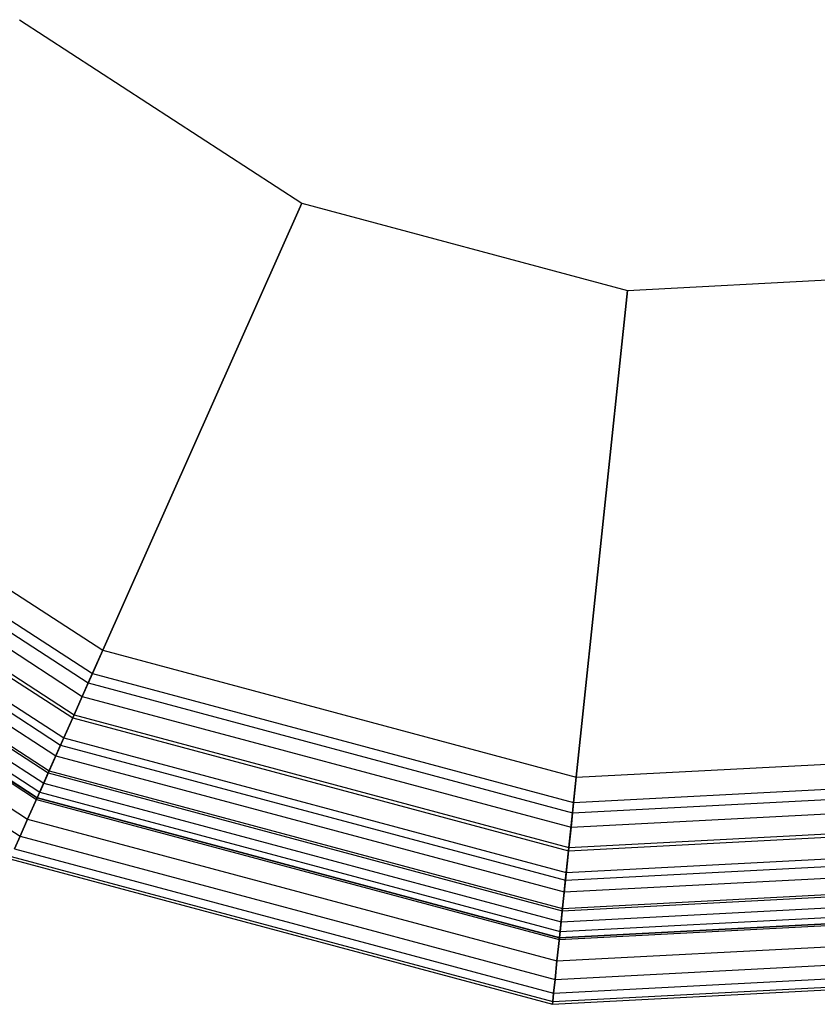
# Model space of a CAD drawing. Extents: x -4830 to 1580, y -1580 to 3330.
# Drawn here: x -980 to -857, y 595 to 745 of the extents above; entities that cross this region are included whole.
import ezdxf

# ---------------------------------------------------------------- set-up
doc = ezdxf.new("R2010")
doc.units = 0

msp = doc.modelspace()

# ---------------------------------------------------------------- linework, layer by layer
at = {"color": 0}
for p, q in [((-979.599281, 745.486331, 1045), (-936.304277, 717.370227, 1045)), ((-979.599281, 745.486331, 1035), (-936.304277, 717.370227, 1035)), ((-979.599281, 745.486331, 865), (-936.304277, 717.370227, 865)), ((-979.599281, 745.486331, 855), (-936.304277, 717.370227, 855)), ((-979.599281, 745.486331, 310.129765), (-936.304277, 717.370227, 310.129765)), ((-979.599281, 745.486331, 320.129765), (-936.304277, 717.370227, 320.129765)), ((-979.599281, 745.486331, 490.129765), (-936.304277, 717.370227, 490.129765)), ((-979.599281, 745.486331, 500.129765), (-936.304277, 717.370227, 500.129765)), ((-936.304277, 717.370227, 1035), (-966.809525, 648.854317, 1035)), ((-966.809525, 648.854317, 865), (-936.304277, 717.370227, 865)), ((-936.304277, 717.370227, 855), (-966.809525, 648.854317, 855)), ((-966.809525, 648.854317, 1045), (-936.304277, 717.370227, 1045)), ((-936.304277, 717.370227, 320.129765), (-966.809525, 648.854317, 320.129765)), ((-966.809525, 648.854317, 490.129765), (-936.304277, 717.370227, 490.129765)), ((-936.304277, 717.370227, 500.129765), (-966.809525, 648.854317, 500.129765)), ((-966.809525, 648.854317, 310.129765), (-936.304277, 717.370227, 310.129765)), ((-936.304277, 717.370227, 1045), (-936.304277, 717.370227, 1035)), ((-936.304277, 717.370227, 865), (-936.304277, 717.370227, 855)), ((-936.304277, 717.370227, 1045), (-886.439927, 704.009114, 1045)), ((-936.304277, 717.370227, 1035), (-886.439927, 704.009114, 1035)), ((-936.304277, 717.370227, 865), (-886.439927, 704.009114, 865)), ((-936.304277, 717.370227, 855), (-886.439927, 704.009114, 855)), ((-936.304277, 717.370227, 310.129765), (-936.304277, 717.370227, 320.129765)), ((-936.304277, 717.370227, 490.129765), (-936.304277, 717.370227, 500.129765)), ((-936.304277, 717.370227, 310.129765), (-886.439927, 704.009114, 310.129765)), ((-936.304277, 717.370227, 320.129765), (-886.439927, 704.009114, 320.129765)), ((-936.304277, 717.370227, 490.129765), (-886.439927, 704.009114, 490.129765)), ((-936.304277, 717.370227, 500.129765), (-886.439927, 704.009114, 500.129765)), ((-886.439927, 704.009114, 1045), (-834.887302, 706.710873, 1045)), ((-886.439927, 704.009114, 1035), (-834.887302, 706.710873, 1035)), ((-886.439927, 704.009114, 865), (-834.887302, 706.710873, 865)), ((-886.439927, 704.009114, 855), (-834.887302, 706.710873, 855)), ((-886.439927, 704.009114, 310.129765), (-834.887302, 706.710873, 310.129765)), ((-886.439927, 704.009114, 320.129765), (-834.887302, 706.710873, 320.129765)), ((-886.439927, 704.009114, 490.129765), (-834.887302, 706.710873, 490.129765)), ((-886.439927, 704.009114, 500.129765), (-834.887302, 706.710873, 500.129765)), ((-886.439927, 704.009114, 1035), (-894.279562, 629.419972, 1035)), ((-894.279562, 629.419972, 865), (-886.439927, 704.009114, 865)), ((-886.439927, 704.009114, 855), (-894.279562, 629.419972, 855)), ((-894.279562, 629.419972, 1045), (-886.439927, 704.009114, 1045)), ((-886.439927, 704.009114, 320.129765), (-894.279562, 629.419972, 320.129765)), ((-894.279562, 629.419972, 490.129765), (-886.439927, 704.009114, 490.129765)), ((-886.439927, 704.009114, 500.129765), (-894.279562, 629.419972, 500.129765)), ((-894.279562, 629.419972, 310.129765), (-886.439927, 704.009114, 310.129765)), ((-886.439927, 704.009114, 1045), (-886.439927, 704.009114, 1035)), ((-886.439927, 704.009114, 865), (-886.439927, 704.009114, 855)), ((-886.439927, 704.009114, 310.129765), (-886.439927, 704.009114, 320.129765)), ((-886.439927, 704.009114, 490.129765), (-886.439927, 704.009114, 500.129765)), ((-1029.784076, 689.750469, 1035), (-966.809525, 648.854317, 1035)), ((-1029.784076, 689.750469, 865), (-966.809525, 648.854317, 865)), ((-1029.784076, 689.750469, 855), (-966.809525, 648.854317, 855)), ((-1029.784076, 689.750469, 1045), (-966.809525, 648.854317, 1045)), ((-1029.784076, 689.750469, 320.129765), (-966.809525, 648.854317, 320.129765)), ((-1029.784076, 689.750469, 490.129765), (-966.809525, 648.854317, 490.129765)), ((-1029.784076, 689.750469, 500.129765), (-966.809525, 648.854317, 500.129765)), ((-1029.784076, 689.750469, 310.129765), (-966.809525, 648.854317, 310.129765)), ((-1032.400953, 686.844132, 1034.692209), (-968.400216, 645.281567, 1034.692209)), ((-1032.400953, 686.844132, 865.307791), (-968.400216, 645.281567, 865.307791)), ((-1032.400953, 686.844132, 320.437557), (-968.400216, 645.281567, 320.437557)), ((-1032.400953, 686.844132, 489.821974), (-968.400216, 645.281567, 489.821974)), ((-1033.447704, 685.681598, 855.430908), (-969.036492, 643.852467, 855.430908)), ((-1033.447704, 685.681598, 1044.569092), (-969.036492, 643.852467, 1044.569092)), ((-1033.447704, 685.681598, 499.698857), (-969.036492, 643.852467, 499.698857)), ((-1033.447704, 685.681598, 310.560673), (-969.036492, 643.852467, 310.560673)), ((-1034.953394, 684.00936, 1033.776413), (-969.951738, 641.796791, 1033.776413)), ((-1034.953394, 684.00936, 866.223587), (-969.951738, 641.796791, 866.223587)), ((-1034.953394, 684.00936, 321.353352), (-969.951738, 641.796791, 321.353352)), ((-1034.953394, 684.00936, 488.906178), (-969.951738, 641.796791, 488.906178)), ((-1037.37855, 681.315952, 1032.275163), (-971.425889, 638.485793, 1032.275163)), ((-1037.37855, 681.315952, 867.724837), (-971.425889, 638.485793, 867.724837)), ((-1037.37855, 681.315952, 322.854602), (-971.425889, 638.485793, 322.854602)), ((-1037.37855, 681.315952, 487.404928), (-971.425889, 638.485793, 487.404928)), ((-1037.021122, 681.712916, 856.713022), (-971.208624, 638.97378, 856.713022)), ((-1037.021122, 681.712916, 1043.286978), (-971.208624, 638.97378, 1043.286978)), ((-1037.021122, 681.712916, 498.416743), (-971.208624, 638.97378, 498.416743)), ((-1037.021122, 681.712916, 311.842787), (-971.208624, 638.97378, 311.842787)), ((-1040.416339, 677.942145, 858.814772), (-973.272435, 634.338384, 858.814772)), ((-1040.416339, 677.942145, 1041.185228), (-973.272435, 634.338384, 1041.185228)), ((-1040.416339, 677.942145, 496.314994), (-973.272435, 634.338384, 496.314994)), ((-1040.416339, 677.942145, 313.944537), (-973.272435, 634.338384, 313.944537)), ((-1039.616704, 678.83023, 1030.225425), (-972.78637, 635.430104, 1030.225425)), ((-1039.616704, 678.83023, 869.774575), (-972.78637, 635.430104, 869.774575)), ((-1039.616704, 678.83023, 324.90434), (-972.78637, 635.430104, 324.90434)), ((-1039.616704, 678.83023, 485.35519), (-972.78637, 635.430104, 485.35519)), ((-1041.612746, 676.6134, 1027.67767), (-973.999681, 632.704963, 1027.67767)), ((-1041.612746, 676.6134, 872.32233), (-973.999681, 632.704963, 872.32233)), ((-1041.612746, 676.6134, 327.452096), (-973.999681, 632.704963, 327.452096)), ((-1041.612746, 676.6134, 482.807435), (-973.999681, 632.704963, 482.807435)), ((-1043.549755, 674.462134, 861.684405), (-975.177108, 630.060418, 861.684405)), ((-1043.549755, 674.462134, 1038.315595), (-975.177108, 630.060418, 1038.315595)), ((-1043.549755, 674.462134, 493.44536), (-975.177108, 630.060418, 493.44536)), ((-1043.549755, 674.462134, 316.814171), (-975.177108, 630.060418, 316.814171)), ((-1043.317527, 674.720049, 1024.694631), (-975.035946, 630.377472, 1024.694631)), ((-1043.317527, 674.720049, 875.305369), (-975.035946, 630.377472, 875.305369)), ((-1043.317527, 674.720049, 330.435134), (-975.035946, 630.377472, 330.435134)), ((-1043.317527, 674.720049, 479.824397), (-975.035946, 630.377472, 479.824397)), ((-1044.689069, 673.196797, 1021.349762), (-975.86965, 628.504943, 1021.349762)), ((-1044.689069, 673.196797, 878.650238), (-975.86965, 628.504943, 878.650238)), ((-1044.689069, 673.196797, 333.780003), (-975.86965, 628.504943, 333.780003)), ((-1044.689069, 673.196797, 476.479528), (-975.86965, 628.504943, 476.479528)), ((-1046.306389, 671.400582, 1013.910862), (-976.852751, 626.296862, 1013.910862)), ((-1046.306389, 671.400582, 886.089138), (-976.852751, 626.296862, 886.089138)), ((-1046.306389, 671.400582, 341.218904), (-976.852751, 626.296862, 341.218904)), ((-1046.306389, 671.400582, 469.040627), (-976.852751, 626.296862, 469.040627)), ((-1045.693602, 672.081151, 1017.725425), (-976.480263, 627.133483, 1017.725425)), ((-1045.693602, 672.081151, 882.274575), (-976.480263, 627.133483, 882.274575)), ((-1045.693602, 672.081151, 337.40434), (-976.480263, 627.133483, 337.40434)), ((-1045.693602, 672.081151, 472.85519), (-976.480263, 627.133483, 472.85519)), ((-1046.512341, 671.171848, 1010), (-976.977941, 626.015681, 1010)), ((-1046.512341, 671.171848, 890), (-976.977941, 626.015681, 890)), ((-1046.512341, 671.171848, 345.129765), (-976.977941, 626.015681, 345.129765)), ((-1046.512341, 671.171848, 465.129765), (-976.977941, 626.015681, 465.129765)), ((-1046.344214, 671.358573, 865.251263), (-976.875743, 626.245221, 865.251263)), ((-1046.344214, 671.358573, 1034.748737), (-976.875743, 626.245221, 1034.748737)), ((-1046.344214, 671.358573, 489.878503), (-976.875743, 626.245221, 489.878503)), ((-1046.344214, 671.358573, 320.381028), (-976.875743, 626.245221, 320.381028)), ((-1048.730907, 668.707881, 869.427516), (-978.326515, 622.986734, 869.427516)), ((-1048.730907, 668.707881, 1030.572484), (-978.326515, 622.986734, 1030.572484)), ((-1048.730907, 668.707881, 485.702249), (-978.326515, 622.986734, 485.702249)), ((-1048.730907, 668.707881, 324.557282), (-978.326515, 622.986734, 324.557282)), ((-1050.651067, 666.575328, 874.110333), (-979.4937, 620.365194, 874.110333)), ((-1050.651067, 666.575328, 1025.889667), (-979.4937, 620.365194, 1025.889667)), ((-1050.651067, 666.575328, 481.019433), (-979.4937, 620.365194, 481.019433)), ((-1050.651067, 666.575328, 329.240098), (-979.4937, 620.365194, 329.240098)), ((-966.809525, 648.854317, 855), (-969.036492, 643.852467, 855.430908)), ((-969.036492, 643.852467, 1044.569092), (-966.809525, 648.854317, 1045)), ((-966.809525, 648.854317, 500.129765), (-969.036492, 643.852467, 499.698857)), ((-969.036492, 643.852467, 310.560673), (-966.809525, 648.854317, 310.129765)), ((-966.809525, 648.854317, 1035), (-968.400216, 645.281567, 1034.692209)), ((-968.400216, 645.281567, 865.307791), (-966.809525, 648.854317, 865)), ((-966.809525, 648.854317, 320.129765), (-968.400216, 645.281567, 320.437557)), ((-968.400216, 645.281567, 489.821974), (-966.809525, 648.854317, 490.129765)), ((-966.809525, 648.854317, 1035), (-894.279562, 629.419972, 1035)), ((-966.809525, 648.854317, 865), (-894.279562, 629.419972, 865)), ((-966.809525, 648.854317, 855), (-894.279562, 629.419972, 855)), ((-966.809525, 648.854317, 1045), (-894.279562, 629.419972, 1045)), ((-966.809525, 648.854317, 320.129765), (-894.279562, 629.419972, 320.129765)), ((-966.809525, 648.854317, 490.129765), (-894.279562, 629.419972, 490.129765)), ((-966.809525, 648.854317, 500.129765), (-894.279562, 629.419972, 500.129765)), ((-966.809525, 648.854317, 310.129765), (-894.279562, 629.419972, 310.129765)), ((-968.400216, 645.281567, 1034.692209), (-969.951738, 641.796791, 1033.776413)), ((-969.951738, 641.796791, 866.223587), (-968.400216, 645.281567, 865.307791)), ((-968.400216, 645.281567, 320.437557), (-969.951738, 641.796791, 321.353352)), ((-969.951738, 641.796791, 488.906178), (-968.400216, 645.281567, 489.821974)), ((-968.400216, 645.281567, 1034.692209), (-894.688358, 625.530535, 1034.692209)), ((-968.400216, 645.281567, 865.307791), (-894.688358, 625.530535, 865.307791)), ((-968.400216, 645.281567, 320.437557), (-894.688358, 625.530535, 320.437557)), ((-968.400216, 645.281567, 489.821974), (-894.688358, 625.530535, 489.821974)), ((-969.036492, 643.852467, 855.430908), (-971.208624, 638.97378, 856.713022)), ((-971.208624, 638.97378, 1043.286978), (-969.036492, 643.852467, 1044.569092)), ((-969.036492, 643.852467, 499.698857), (-971.208624, 638.97378, 498.416743)), ((-971.208624, 638.97378, 311.842787), (-969.036492, 643.852467, 310.560673)), ((-969.036492, 643.852467, 855.430908), (-894.851877, 623.97476, 855.430908)), ((-969.036492, 643.852467, 1044.569092), (-894.851877, 623.97476, 1044.569092)), ((-969.036492, 643.852467, 499.698857), (-894.851877, 623.97476, 499.698857)), ((-969.036492, 643.852467, 310.560673), (-894.851877, 623.97476, 310.560673)), ((-969.951738, 641.796791, 1033.776413), (-971.425889, 638.485793, 1032.275163)), ((-971.425889, 638.485793, 867.724837), (-969.951738, 641.796791, 866.223587)), ((-969.951738, 641.796791, 321.353352), (-971.425889, 638.485793, 322.854602)), ((-971.425889, 638.485793, 487.404928), (-969.951738, 641.796791, 488.906178)), ((-969.951738, 641.796791, 1033.776413), (-895.087088, 621.736868, 1033.776413)), ((-969.951738, 641.796791, 866.223587), (-895.087088, 621.736868, 866.223587)), ((-969.951738, 641.796791, 321.353352), (-895.087088, 621.736868, 321.353352)), ((-969.951738, 641.796791, 488.906178), (-895.087088, 621.736868, 488.906178)), ((-971.208624, 638.97378, 856.713022), (-973.272435, 634.338384, 858.814772)), ((-973.272435, 634.338384, 1041.185228), (-971.208624, 638.97378, 1043.286978)), ((-971.208624, 638.97378, 498.416743), (-973.272435, 634.338384, 496.314994)), ((-973.272435, 634.338384, 313.944537), (-971.208624, 638.97378, 311.842787)), ((-971.425889, 638.485793, 1032.275163), (-972.78637, 635.430104, 1030.225425)), ((-972.78637, 635.430104, 869.774575), (-971.425889, 638.485793, 867.724837)), ((-971.425889, 638.485793, 322.854602), (-972.78637, 635.430104, 324.90434)), ((-972.78637, 635.430104, 485.35519), (-971.425889, 638.485793, 487.404928)), ((-971.425889, 638.485793, 1032.275163), (-895.465935, 618.132385, 1032.275163)), ((-971.425889, 638.485793, 867.724837), (-895.465935, 618.132385, 867.724837)), ((-971.425889, 638.485793, 322.854602), (-895.465935, 618.132385, 322.854602)), ((-971.425889, 638.485793, 487.404928), (-895.465935, 618.132385, 487.404928)), ((-971.208624, 638.97378, 856.713022), (-895.410099, 618.663626, 856.713022)), ((-971.208624, 638.97378, 1043.286978), (-895.410099, 618.663626, 1043.286978)), ((-971.208624, 638.97378, 498.416743), (-895.410099, 618.663626, 498.416743)), ((-971.208624, 638.97378, 311.842787), (-895.410099, 618.663626, 311.842787)), ((-972.78637, 635.430104, 1030.225425), (-973.999681, 632.704963, 1027.67767)), ((-973.999681, 632.704963, 872.32233), (-972.78637, 635.430104, 869.774575)), ((-972.78637, 635.430104, 324.90434), (-973.999681, 632.704963, 327.452096)), ((-973.999681, 632.704963, 482.807435), (-972.78637, 635.430104, 485.35519)), ((-972.78637, 635.430104, 1030.225425), (-895.815569, 614.80584, 1030.225425)), ((-972.78637, 635.430104, 869.774575), (-895.815569, 614.80584, 869.774575)), ((-972.78637, 635.430104, 324.90434), (-895.815569, 614.80584, 324.90434)), ((-972.78637, 635.430104, 485.35519), (-895.815569, 614.80584, 485.35519)), ((-973.272435, 634.338384, 858.814772), (-975.177108, 630.060418, 861.684405)), ((-975.177108, 630.060418, 1038.315595), (-973.272435, 634.338384, 1041.185228)), ((-973.272435, 634.338384, 496.314994), (-975.177108, 630.060418, 493.44536)), ((-975.177108, 630.060418, 316.814171), (-973.272435, 634.338384, 313.944537)), ((-973.272435, 634.338384, 858.814772), (-895.940484, 613.61735, 858.814772)), ((-973.272435, 634.338384, 1041.185228), (-895.940484, 613.61735, 1041.185228)), ((-973.272435, 634.338384, 496.314994), (-895.940484, 613.61735, 496.314994)), ((-973.272435, 634.338384, 313.944537), (-895.940484, 613.61735, 313.944537)), ((-973.999681, 632.704963, 1027.67767), (-975.035946, 630.377472, 1024.694631)), ((-975.035946, 630.377472, 875.305369), (-973.999681, 632.704963, 872.32233)), ((-973.999681, 632.704963, 327.452096), (-975.035946, 630.377472, 330.435134)), ((-975.035946, 630.377472, 479.824397), (-973.999681, 632.704963, 482.807435)), ((-973.999681, 632.704963, 1027.67767), (-896.127381, 611.839143, 1027.67767)), ((-973.999681, 632.704963, 872.32233), (-896.127381, 611.839143, 872.32233)), ((-973.999681, 632.704963, 327.452096), (-896.127381, 611.839143, 327.452096)), ((-973.999681, 632.704963, 482.807435), (-896.127381, 611.839143, 482.807435)), ((-894.279562, 629.419972, 1035), (-819.293925, 633.349803, 1035)), ((-894.279562, 629.419972, 865), (-819.293925, 633.349803, 865)), ((-894.279562, 629.419972, 855), (-819.293925, 633.349803, 855)), ((-894.279562, 629.419972, 1045), (-819.293925, 633.349803, 1045)), ((-894.279562, 629.419972, 320.129765), (-819.293925, 633.349803, 320.129765)), ((-894.279562, 629.419972, 490.129765), (-819.293925, 633.349803, 490.129765)), ((-894.279562, 629.419972, 500.129765), (-819.293925, 633.349803, 500.129765)), ((-894.279562, 629.419972, 310.129765), (-819.293925, 633.349803, 310.129765)), ((-975.177108, 630.060418, 861.684405), (-976.875743, 626.245221, 865.251263)), ((-976.875743, 626.245221, 1034.748737), (-975.177108, 630.060418, 1038.315595)), ((-975.177108, 630.060418, 493.44536), (-976.875743, 626.245221, 489.878503)), ((-976.875743, 626.245221, 320.381028), (-975.177108, 630.060418, 316.814171)), ((-975.035946, 630.377472, 1024.694631), (-975.86965, 628.504943, 1021.349762)), ((-975.86965, 628.504943, 878.650238), (-975.035946, 630.377472, 875.305369)), ((-975.035946, 630.377472, 330.435134), (-975.86965, 628.504943, 333.780003)), ((-975.86965, 628.504943, 476.479528), (-975.035946, 630.377472, 479.824397)), ((-975.177108, 630.060418, 861.684405), (-896.429972, 608.960187, 861.684405)), ((-975.177108, 630.060418, 1038.315595), (-896.429972, 608.960187, 1038.315595)), ((-975.177108, 630.060418, 493.44536), (-896.429972, 608.960187, 493.44536)), ((-975.177108, 630.060418, 316.814171), (-896.429972, 608.960187, 316.814171)), ((-975.035946, 630.377472, 1024.694631), (-896.393694, 609.305344, 1024.694631)), ((-975.035946, 630.377472, 875.305369), (-896.393694, 609.305344, 875.305369)), ((-975.035946, 630.377472, 330.435134), (-896.393694, 609.305344, 330.435134)), ((-975.035946, 630.377472, 479.824397), (-896.393694, 609.305344, 479.824397)), ((-894.279562, 629.419972, 855), (-894.851877, 623.97476, 855.430908)), ((-894.851877, 623.97476, 1044.569092), (-894.279562, 629.419972, 1045)), ((-894.279562, 629.419972, 500.129765), (-894.851877, 623.97476, 499.698857)), ((-894.851877, 623.97476, 310.560673), (-894.279562, 629.419972, 310.129765)), ((-894.688358, 625.530535, 1034.692209), (-818.480811, 629.524403, 1034.692209)), ((-894.688358, 625.530535, 865.307791), (-818.480811, 629.524403, 865.307791)), ((-894.688358, 625.530535, 320.437557), (-818.480811, 629.524403, 320.437557)), ((-894.688358, 625.530535, 489.821974), (-818.480811, 629.524403, 489.821974)), ((-894.279562, 629.419972, 1035), (-894.688358, 625.530535, 1034.692209)), ((-894.688358, 625.530535, 865.307791), (-894.279562, 629.419972, 865)), ((-894.279562, 629.419972, 320.129765), (-894.688358, 625.530535, 320.437557)), ((-894.688358, 625.530535, 489.821974), (-894.279562, 629.419972, 490.129765)), ((-975.86965, 628.504943, 1021.349762), (-976.480263, 627.133483, 1017.725425)), ((-976.480263, 627.133483, 882.274575), (-975.86965, 628.504943, 878.650238)), ((-975.86965, 628.504943, 333.780003), (-976.480263, 627.133483, 337.40434)), ((-976.480263, 627.133483, 472.85519), (-975.86965, 628.504943, 476.479528)), ((-975.86965, 628.504943, 1021.349762), (-896.60795, 607.266835, 1021.349762)), ((-975.86965, 628.504943, 878.650238), (-896.60795, 607.266835, 878.650238)), ((-975.86965, 628.504943, 333.780003), (-896.60795, 607.266835, 333.780003)), ((-975.86965, 628.504943, 476.479528), (-896.60795, 607.266835, 476.479528)), ((-894.851877, 623.97476, 855.430908), (-818.155565, 627.994243, 855.430908)), ((-894.851877, 623.97476, 1044.569092), (-818.155565, 627.994243, 1044.569092)), ((-894.851877, 623.97476, 499.698857), (-818.155565, 627.994243, 499.698857)), ((-894.851877, 623.97476, 310.560673), (-818.155565, 627.994243, 310.560673)), ((-976.875743, 626.245221, 865.251263), (-978.326515, 622.986734, 869.427516)), ((-978.326515, 622.986734, 1030.572484), (-976.875743, 626.245221, 1034.748737)), ((-976.875743, 626.245221, 489.878503), (-978.326515, 622.986734, 485.702249)), ((-978.326515, 622.986734, 324.557282), (-976.875743, 626.245221, 320.381028)), ((-976.852751, 626.296862, 1013.910862), (-976.977941, 626.015681, 1010)), ((-976.977941, 626.015681, 890), (-976.852751, 626.296862, 886.089138)), ((-976.852751, 626.296862, 341.218904), (-976.977941, 626.015681, 345.129765)), ((-976.977941, 626.015681, 465.129765), (-976.852751, 626.296862, 469.040627)), ((-976.875743, 626.245221, 865.251263), (-896.866509, 604.806811, 865.251263)), ((-976.875743, 626.245221, 1034.748737), (-896.866509, 604.806811, 1034.748737)), ((-976.875743, 626.245221, 489.878503), (-896.866509, 604.806811, 489.878503)), ((-976.875743, 626.245221, 320.381028), (-896.866509, 604.806811, 320.381028)), ((-976.480263, 627.133483, 1017.725425), (-976.852751, 626.296862, 1013.910862)), ((-976.852751, 626.296862, 886.089138), (-976.480263, 627.133483, 882.274575)), ((-976.480263, 627.133483, 337.40434), (-976.852751, 626.296862, 341.218904)), ((-976.852751, 626.296862, 469.040627), (-976.480263, 627.133483, 472.85519)), ((-976.852751, 626.296862, 1013.910862), (-896.8606, 604.86303, 1013.910862)), ((-976.852751, 626.296862, 886.089138), (-896.8606, 604.86303, 886.089138)), ((-976.852751, 626.296862, 341.218904), (-896.8606, 604.86303, 341.218904)), ((-976.852751, 626.296862, 469.040627), (-896.8606, 604.86303, 469.040627)), ((-976.480263, 627.133483, 1017.725425), (-896.764874, 605.773809, 1017.725425)), ((-976.480263, 627.133483, 882.274575), (-896.764874, 605.773809, 882.274575)), ((-976.480263, 627.133483, 337.40434), (-896.764874, 605.773809, 337.40434)), ((-976.480263, 627.133483, 472.85519), (-896.764874, 605.773809, 472.85519)), ((-976.977941, 626.015681, 1010), (-976.977941, 626.015681, 890)), ((-976.977941, 626.015681, 1010), (-896.892773, 604.556925, 1010)), ((-976.977941, 626.015681, 890), (-896.892773, 604.556925, 890)), ((-976.977941, 626.015681, 345.129765), (-976.977941, 626.015681, 465.129765)), ((-976.977941, 626.015681, 345.129765), (-896.892773, 604.556925, 345.129765)), ((-976.977941, 626.015681, 465.129765), (-896.892773, 604.556925, 465.129765)), ((-895.087088, 621.736868, 1033.776413), (-817.687719, 625.793197, 1033.776413)), ((-895.087088, 621.736868, 866.223587), (-817.687719, 625.793197, 866.223587)), ((-895.087088, 621.736868, 321.353352), (-817.687719, 625.793197, 321.353352)), ((-895.087088, 621.736868, 488.906178), (-817.687719, 625.793197, 488.906178)), ((-894.688358, 625.530535, 1034.692209), (-895.087088, 621.736868, 1033.776413)), ((-895.087088, 621.736868, 866.223587), (-894.688358, 625.530535, 865.307791)), ((-894.688358, 625.530535, 320.437557), (-895.087088, 621.736868, 321.353352)), ((-895.087088, 621.736868, 488.906178), (-894.688358, 625.530535, 489.821974)), ((-894.851877, 623.97476, 855.430908), (-895.410099, 618.663626, 856.713022)), ((-895.410099, 618.663626, 1043.286978), (-894.851877, 623.97476, 1044.569092)), ((-894.851877, 623.97476, 499.698857), (-895.410099, 618.663626, 498.416743)), ((-895.410099, 618.663626, 311.842787), (-894.851877, 623.97476, 310.560673)), ((-978.326515, 622.986734, 869.427516), (-979.4937, 620.365194, 874.110333)), ((-979.4937, 620.365194, 1025.889667), (-978.326515, 622.986734, 1030.572484)), ((-978.326515, 622.986734, 485.702249), (-979.4937, 620.365194, 481.019433)), ((-979.4937, 620.365194, 329.240098), (-978.326515, 622.986734, 324.557282)), ((-978.326515, 622.986734, 869.427516), (-897.239347, 601.259493, 869.427516)), ((-978.326515, 622.986734, 1030.572484), (-897.239347, 601.259493, 1030.572484)), ((-978.326515, 622.986734, 485.702249), (-897.239347, 601.259493, 485.702249)), ((-978.326515, 622.986734, 324.557282), (-897.239347, 601.259493, 324.557282)), ((-895.465935, 618.132385, 1032.275163), (-816.934176, 622.24806, 1032.275163)), ((-895.465935, 618.132385, 867.724837), (-816.934176, 622.24806, 867.724837)), ((-895.465935, 618.132385, 322.854602), (-816.934176, 622.24806, 322.854602)), ((-895.465935, 618.132385, 487.404928), (-816.934176, 622.24806, 487.404928)), ((-895.087088, 621.736868, 1033.776413), (-895.465935, 618.132385, 1032.275163)), ((-895.465935, 618.132385, 867.724837), (-895.087088, 621.736868, 866.223587)), ((-895.087088, 621.736868, 321.353352), (-895.465935, 618.132385, 322.854602)), ((-895.465935, 618.132385, 487.404928), (-895.087088, 621.736868, 488.906178)), ((-895.410099, 618.663626, 856.713022), (-817.045236, 622.770555, 856.713022)), ((-895.410099, 618.663626, 1043.286978), (-817.045236, 622.770555, 1043.286978)), ((-895.410099, 618.663626, 498.416743), (-817.045236, 622.770555, 498.416743)), ((-895.410099, 618.663626, 311.842787), (-817.045236, 622.770555, 311.842787)), ((-979.4937, 620.365194, 874.110333), (-980.348559, 618.44515, 879.184405)), ((-980.348559, 618.44515, 1020.815595), (-979.4937, 620.365194, 1025.889667)), ((-979.4937, 620.365194, 481.019433), (-980.348559, 618.44515, 475.94536)), ((-980.348559, 618.44515, 334.314171), (-979.4937, 620.365194, 329.240098)), ((-979.4937, 620.365194, 874.110333), (-897.539306, 598.40558, 874.110333)), ((-979.4937, 620.365194, 1025.889667), (-897.539306, 598.40558, 1025.889667)), ((-979.4937, 620.365194, 481.019433), (-897.539306, 598.40558, 481.019433)), ((-979.4937, 620.365194, 329.240098), (-897.539306, 598.40558, 329.240098)), ((-895.410099, 618.663626, 856.713022), (-895.940484, 613.61735, 858.814772)), ((-895.940484, 613.61735, 1041.185228), (-895.410099, 618.663626, 1043.286978)), ((-895.410099, 618.663626, 498.416743), (-895.940484, 613.61735, 496.314994)), ((-895.940484, 613.61735, 313.944537), (-895.410099, 618.663626, 311.842787)), ((-895.815569, 614.80584, 1030.225425), (-816.238739, 618.976285, 1030.225425)), ((-895.815569, 614.80584, 869.774575), (-816.238739, 618.976285, 869.774575)), ((-895.815569, 614.80584, 324.90434), (-816.238739, 618.976285, 324.90434)), ((-895.815569, 614.80584, 485.35519), (-816.238739, 618.976285, 485.35519)), ((-980.870041, 617.27388, 884.524794), (-897.893016, 595.040253, 884.524794)), ((-980.870041, 617.27388, 1015.475206), (-897.893016, 595.040253, 1015.475206)), ((-980.870041, 617.27388, 470.604972), (-897.893016, 595.040253, 470.604972)), ((-980.870041, 617.27388, 339.654559), (-897.893016, 595.040253, 339.654559)), ((-980.348559, 618.44515, 879.184405), (-897.758998, 596.315344, 879.184405)), ((-980.348559, 618.44515, 1020.815595), (-897.758998, 596.315344, 1020.815595)), ((-980.348559, 618.44515, 475.94536), (-897.758998, 596.315344, 475.94536)), ((-980.348559, 618.44515, 334.314171), (-897.758998, 596.315344, 334.314171)), ((-895.940484, 613.61735, 858.814772), (-815.990277, 617.807363, 858.814772)), ((-895.940484, 613.61735, 1041.185228), (-815.990277, 617.807363, 1041.185228)), ((-895.940484, 613.61735, 496.314994), (-815.990277, 617.807363, 496.314994)), ((-895.940484, 613.61735, 313.944537), (-815.990277, 617.807363, 313.944537)), ((-895.465935, 618.132385, 1032.275163), (-895.815569, 614.80584, 1030.225425)), ((-895.815569, 614.80584, 869.774575), (-895.465935, 618.132385, 867.724837)), ((-895.465935, 618.132385, 322.854602), (-895.815569, 614.80584, 324.90434)), ((-895.815569, 614.80584, 485.35519), (-895.465935, 618.132385, 487.404928)), ((-981.045307, 616.880226, 890), (-897.938058, 594.611706, 890)), ((-981.045307, 616.880226, 1010), (-897.938058, 594.611706, 1010)), ((-981.045307, 616.880226, 465.129765), (-897.938058, 594.611706, 465.129765)), ((-981.045307, 616.880226, 345.129765), (-897.938058, 594.611706, 345.129765)), ((-896.127381, 611.839143, 1027.67767), (-815.618531, 616.058433, 1027.67767)), ((-896.127381, 611.839143, 872.32233), (-815.618531, 616.058433, 872.32233)), ((-896.127381, 611.839143, 327.452096), (-815.618531, 616.058433, 327.452096)), ((-896.127381, 611.839143, 482.807435), (-815.618531, 616.058433, 482.807435)), ((-895.815569, 614.80584, 1030.225425), (-896.127381, 611.839143, 1027.67767)), ((-896.127381, 611.839143, 872.32233), (-895.815569, 614.80584, 869.774575)), ((-895.815569, 614.80584, 324.90434), (-896.127381, 611.839143, 327.452096)), ((-896.127381, 611.839143, 482.807435), (-895.815569, 614.80584, 485.35519)), ((-895.940484, 613.61735, 858.814772), (-896.429972, 608.960187, 861.684405)), ((-896.429972, 608.960187, 1038.315595), (-895.940484, 613.61735, 1041.185228)), ((-895.940484, 613.61735, 496.314994), (-896.429972, 608.960187, 493.44536)), ((-896.429972, 608.960187, 316.814171), (-895.940484, 613.61735, 313.944537)), ((-896.429972, 608.960187, 861.684405), (-815.016665, 613.226877, 861.684405)), ((-896.429972, 608.960187, 1038.315595), (-815.016665, 613.226877, 1038.315595)), ((-896.429972, 608.960187, 493.44536), (-815.016665, 613.226877, 493.44536)), ((-896.429972, 608.960187, 316.814171), (-815.016665, 613.226877, 316.814171)), ((-896.393694, 609.305344, 1024.694631), (-815.088822, 613.566352, 1024.694631)), ((-896.393694, 609.305344, 875.305369), (-815.088822, 613.566352, 875.305369)), ((-896.393694, 609.305344, 330.435134), (-815.088822, 613.566352, 330.435134)), ((-896.393694, 609.305344, 479.824397), (-815.088822, 613.566352, 479.824397)), ((-896.60795, 607.266835, 1021.349762), (-814.662658, 611.561406, 1021.349762)), ((-896.60795, 607.266835, 878.650238), (-814.662658, 611.561406, 878.650238)), ((-896.60795, 607.266835, 333.780003), (-814.662658, 611.561406, 333.780003)), ((-896.60795, 607.266835, 476.479528), (-814.662658, 611.561406, 476.479528)), ((-896.127381, 611.839143, 1027.67767), (-896.393694, 609.305344, 1024.694631)), ((-896.393694, 609.305344, 875.305369), (-896.127381, 611.839143, 872.32233)), ((-896.127381, 611.839143, 327.452096), (-896.393694, 609.305344, 330.435134)), ((-896.393694, 609.305344, 479.824397), (-896.127381, 611.839143, 482.807435)), ((-896.764874, 605.773809, 1017.725425), (-814.350531, 610.092962, 1017.725425)), ((-896.764874, 605.773809, 882.274575), (-814.350531, 610.092962, 882.274575)), ((-896.764874, 605.773809, 337.40434), (-814.350531, 610.092962, 337.40434)), ((-896.764874, 605.773809, 472.85519), (-814.350531, 610.092962, 472.85519)), ((-896.892773, 604.556925, 1010), (-814.096132, 608.896113, 1010)), ((-896.892773, 604.556925, 890), (-814.096132, 608.896113, 890)), ((-896.892773, 604.556925, 345.129765), (-814.096132, 608.896113, 345.129765)), ((-896.892773, 604.556925, 465.129765), (-814.096132, 608.896113, 465.129765)), ((-896.866509, 604.806811, 865.251263), (-814.148373, 609.141885, 865.251263)), ((-896.866509, 604.806811, 1034.748737), (-814.148373, 609.141885, 1034.748737)), ((-896.866509, 604.806811, 489.878503), (-814.148373, 609.141885, 489.878503)), ((-896.866509, 604.806811, 320.381028), (-814.148373, 609.141885, 320.381028)), ((-896.429972, 608.960187, 861.684405), (-896.866509, 604.806811, 865.251263)), ((-896.866509, 604.806811, 1034.748737), (-896.429972, 608.960187, 1038.315595)), ((-896.429972, 608.960187, 493.44536), (-896.866509, 604.806811, 489.878503)), ((-896.866509, 604.806811, 320.381028), (-896.429972, 608.960187, 316.814171)), ((-896.8606, 604.86303, 1013.910862), (-814.160126, 609.197178, 1013.910862)), ((-896.8606, 604.86303, 886.089138), (-814.160126, 609.197178, 886.089138)), ((-896.8606, 604.86303, 341.218904), (-814.160126, 609.197178, 341.218904)), ((-896.8606, 604.86303, 469.040627), (-814.160126, 609.197178, 469.040627)), ((-896.393694, 609.305344, 1024.694631), (-896.60795, 607.266835, 1021.349762)), ((-896.60795, 607.266835, 878.650238), (-896.393694, 609.305344, 875.305369)), ((-896.393694, 609.305344, 330.435134), (-896.60795, 607.266835, 333.780003)), ((-896.60795, 607.266835, 476.479528), (-896.393694, 609.305344, 479.824397)), ((-896.60795, 607.266835, 1021.349762), (-896.764874, 605.773809, 1017.725425)), ((-896.764874, 605.773809, 882.274575), (-896.60795, 607.266835, 878.650238)), ((-896.60795, 607.266835, 333.780003), (-896.764874, 605.773809, 337.40434)), ((-896.764874, 605.773809, 472.85519), (-896.60795, 607.266835, 476.479528)), ((-897.239347, 601.259493, 869.427516), (-813.406782, 605.652972, 869.427516)), ((-897.239347, 601.259493, 1030.572484), (-813.406782, 605.652972, 1030.572484)), ((-897.239347, 601.259493, 485.702249), (-813.406782, 605.652972, 485.702249)), ((-897.239347, 601.259493, 324.557282), (-813.406782, 605.652972, 324.557282)), ((-896.764874, 605.773809, 1017.725425), (-896.8606, 604.86303, 1013.910862)), ((-896.8606, 604.86303, 886.089138), (-896.764874, 605.773809, 882.274575)), ((-896.764874, 605.773809, 337.40434), (-896.8606, 604.86303, 341.218904)), ((-896.8606, 604.86303, 469.040627), (-896.764874, 605.773809, 472.85519)), ((-896.866509, 604.806811, 865.251263), (-897.239347, 601.259493, 869.427516)), ((-897.239347, 601.259493, 1030.572484), (-896.866509, 604.806811, 1034.748737)), ((-896.866509, 604.806811, 489.878503), (-897.239347, 601.259493, 485.702249)), ((-897.239347, 601.259493, 324.557282), (-896.866509, 604.806811, 320.381028)), ((-896.8606, 604.86303, 1013.910862), (-896.892773, 604.556925, 1010)), ((-896.892773, 604.556925, 890), (-896.8606, 604.86303, 886.089138)), ((-896.8606, 604.86303, 341.218904), (-896.892773, 604.556925, 345.129765)), ((-896.892773, 604.556925, 465.129765), (-896.8606, 604.86303, 469.040627)), ((-896.892773, 604.556925, 1010), (-896.892773, 604.556925, 890)), ((-896.892773, 604.556925, 345.129765), (-896.892773, 604.556925, 465.129765)), ((-897.539306, 598.40558, 874.110333), (-812.810151, 602.846047, 874.110333)), ((-897.539306, 598.40558, 1025.889667), (-812.810151, 602.846047, 1025.889667)), ((-897.539306, 598.40558, 481.019433), (-812.810151, 602.846047, 481.019433)), ((-897.539306, 598.40558, 329.240098), (-812.810151, 602.846047, 329.240098)), ((-897.758998, 596.315344, 879.184405), (-812.373173, 600.790225, 879.184405)), ((-897.758998, 596.315344, 1020.815595), (-812.373173, 600.790225, 1020.815595)), ((-897.758998, 596.315344, 475.94536), (-812.373173, 600.790225, 475.94536)), ((-897.758998, 596.315344, 334.314171), (-812.373173, 600.790225, 334.314171)), ((-897.239347, 601.259493, 869.427516), (-897.539306, 598.40558, 874.110333)), ((-897.539306, 598.40558, 1025.889667), (-897.239347, 601.259493, 1030.572484)), ((-897.239347, 601.259493, 485.702249), (-897.539306, 598.40558, 481.019433)), ((-897.539306, 598.40558, 329.240098), (-897.239347, 601.259493, 324.557282)), ((-897.938058, 594.611706, 890), (-812.017016, 599.114637, 890)), ((-897.938058, 594.611706, 1010), (-812.017016, 599.114637, 1010)), ((-897.938058, 594.611706, 465.129765), (-812.017016, 599.114637, 465.129765)), ((-897.938058, 594.611706, 345.129765), (-812.017016, 599.114637, 345.129765)), ((-897.893016, 595.040253, 884.524794), (-812.106606, 599.536129, 884.524794)), ((-897.893016, 595.040253, 1015.475206), (-812.106606, 599.536129, 1015.475206)), ((-897.893016, 595.040253, 470.604972), (-812.106606, 599.536129, 470.604972)), ((-897.893016, 595.040253, 339.654559), (-812.106606, 599.536129, 339.654559)), ((-897.539306, 598.40558, 874.110333), (-897.758998, 596.315344, 879.184405)), ((-897.758998, 596.315344, 1020.815595), (-897.539306, 598.40558, 1025.889667)), ((-897.539306, 598.40558, 481.019433), (-897.758998, 596.315344, 475.94536)), ((-897.758998, 596.315344, 334.314171), (-897.539306, 598.40558, 329.240098)), ((-897.758998, 596.315344, 879.184405), (-897.893016, 595.040253, 884.524794)), ((-897.893016, 595.040253, 1015.475206), (-897.758998, 596.315344, 1020.815595)), ((-897.758998, 596.315344, 475.94536), (-897.893016, 595.040253, 470.604972)), ((-897.893016, 595.040253, 339.654559), (-897.758998, 596.315344, 334.314171)), ((-897.893016, 595.040253, 884.524794), (-897.938058, 594.611706, 890)), ((-897.938058, 594.611706, 1010), (-897.893016, 595.040253, 1015.475206)), ((-897.893016, 595.040253, 470.604972), (-897.938058, 594.611706, 465.129765)), ((-897.938058, 594.611706, 345.129765), (-897.893016, 595.040253, 339.654559)), ((-897.938058, 594.611706, 890), (-897.938058, 594.611706, 1010)), ((-897.938058, 594.611706, 465.129765), (-897.938058, 594.611706, 345.129765))]:
    msp.add_line(p, q, dxfattribs=at)

doc.saveas('drawing.dxf')
